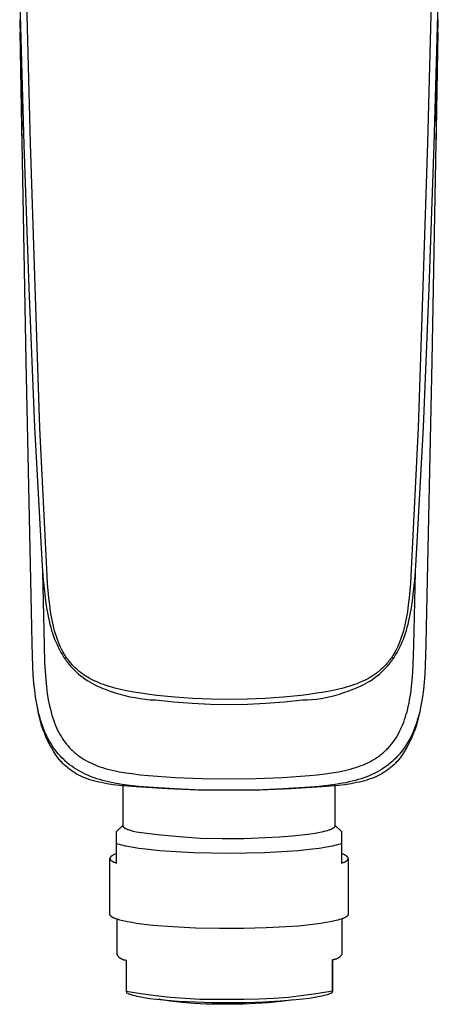
# Model space of a CAD drawing. Units: millimetres. Extents: x -207 to 104, y -210 to 194.
# Drawn here: x 58 to 103, y -210 to -105 of the extents above; entities that cross this region are included whole.
import ezdxf

# ---------------------------------------------------------------- set-up
doc = ezdxf.new("R2010")
doc.units = ezdxf.units.MM
doc.header["$MEASUREMENT"] = 0
doc.layers.add('Default', color=7, linetype='Continuous', true_color=0x000000)

msp = doc.modelspace()

# ---------------------------------------------------------------- linework, layer by layer
at = {"layer": 'Default', "color": 7, "true_color": 0xffffff}
for p, q in [((58.42, -102.82), (58.87, -117.91)), ((59.58, -117.76), (59.17, -102.7)), ((102.3, -102.7), (101.9, -117.76)), ((102.61, -117.91), (103.06, -102.82)), ((58.44, -104.57), (58.66, -116.36)), ((102.83, -115.42), (103.04, -104.57)), ((58.69, -118.05), (58.46, -105.86)), ((103.02, -105.86), (102.78, -118.41)), ((58.69, -117.63), (58.51, -107.69)), ((102.97, -107.69), (102.79, -117.63)), ((59.13, -141.02), (58.69, -117.63)), ((102.79, -117.63), (102.35, -141.02)), ((58.87, -117.91), (59.41, -133.17)), ((60.07, -133.01), (59.58, -117.76)), ((101.9, -117.76), (101.41, -133.01)), ((102.07, -133.17), (102.61, -117.91)), ((59.41, -133.17), (59.99, -148.04)), ((60.57, -148.11), (60.07, -133.01)), ((101.41, -133.01), (100.91, -148.11)), ((101.49, -148.04), (102.07, -133.17)), ((59.71, -169.38), (59.13, -141.02)), ((102.35, -141.02), (101.77, -169.38)), ((59.99, -148.04), (60.83, -162.9)), ((61.3, -163.2), (60.57, -148.11)), ((100.91, -148.11), (100.18, -163.2)), ((100.65, -162.9), (101.49, -148.04)), ((60.83, -162.9), (60.94, -164.39)), ((60.87, -163.5), (61.03, -171.33)), ((61.4, -164.74), (61.3, -163.2)), ((100.18, -163.2), (100.08, -164.74)), ((100.45, -171.33), (100.61, -163.52)), ((100.54, -164.39), (100.65, -162.9)), ((60.94, -164.39), (61.09, -165.88)), ((61.53, -166.26), (61.4, -164.74)), ((100.08, -164.74), (99.95, -166.26)), ((100.39, -165.88), (100.54, -164.39)), ((61.09, -165.88), (61.18, -166.61)), ((100.3, -166.61), (100.39, -165.88)), ((61.18, -166.61), (61.29, -167.33)), ((61.62, -167.01), (61.53, -166.26)), ((61.72, -167.74), (61.62, -167.01)), ((99.86, -167.01), (99.76, -167.74)), ((99.95, -166.26), (99.86, -167.01)), ((100.19, -167.33), (100.3, -166.61)), ((61.29, -167.33), (61.41, -168.04)), ((61.41, -168.04), (61.48, -168.39)), ((61.84, -168.45), (61.72, -167.74)), ((99.76, -167.74), (99.64, -168.45)), ((100, -168.39), (100.07, -168.04)), ((100.07, -168.04), (100.19, -167.33)), ((61.48, -168.39), (61.56, -168.73)), ((61.56, -168.73), (61.64, -169.07)), ((61.64, -169.07), (61.73, -169.4)), ((61.91, -168.79), (61.84, -168.45)), ((61.98, -169.13), (61.91, -168.79)), ((62.06, -169.46), (61.98, -169.13)), ((99.5, -169.13), (99.42, -169.46)), ((99.57, -168.79), (99.5, -169.13)), ((99.64, -168.45), (99.57, -168.79)), ((99.75, -169.4), (99.84, -169.07)), ((99.84, -169.07), (99.92, -168.73)), ((99.92, -168.73), (100, -168.39)), ((59.75, -171.16), (59.71, -169.38)), ((61.73, -169.4), (61.83, -169.73)), ((61.83, -169.73), (61.93, -170.04)), ((61.93, -170.04), (62.03, -170.36)), ((62.15, -169.78), (62.06, -169.46)), ((62.24, -170.1), (62.15, -169.78)), ((62.34, -170.4), (62.24, -170.1)), ((99.24, -170.1), (99.14, -170.4)), ((99.33, -169.78), (99.24, -170.1)), ((99.42, -169.46), (99.33, -169.78)), ((99.44, -170.36), (99.55, -170.04)), ((99.55, -170.04), (99.65, -169.73)), ((99.65, -169.73), (99.75, -169.4)), ((101.77, -169.38), (101.73, -171.16)), ((59.82, -173.62), (59.75, -171.16)), ((62.03, -170.36), (62.15, -170.66)), ((62.15, -170.66), (62.27, -170.96)), ((62.27, -170.96), (62.4, -171.25)), ((62.44, -170.7), (62.34, -170.4)), ((62.55, -170.98), (62.44, -170.7)), ((62.67, -171.26), (62.55, -170.98)), ((98.93, -170.98), (98.81, -171.27)), ((99.04, -170.7), (98.93, -170.98)), ((99.14, -170.4), (99.04, -170.7)), ((99.08, -171.25), (99.21, -170.96)), ((99.21, -170.96), (99.33, -170.66)), ((99.33, -170.66), (99.44, -170.36)), ((101.73, -171.16), (101.66, -173.52)), ((61.03, -171.33), (61.08, -173.17)), ((62.4, -171.25), (62.53, -171.54)), ((62.53, -171.54), (62.67, -171.82)), ((62.79, -171.54), (62.67, -171.26)), ((62.67, -171.82), (62.82, -172.09)), ((62.92, -171.8), (62.79, -171.54)), ((62.82, -172.09), (62.97, -172.35)), ((63.06, -172.06), (62.92, -171.8)), ((63.13, -172.18), (63.06, -172.06)), ((63.2, -172.3), (63.13, -172.18)), ((98.35, -172.18), (98.28, -172.31)), ((98.42, -172.06), (98.35, -172.18)), ((98.56, -171.8), (98.42, -172.06)), ((98.51, -172.35), (98.66, -172.09)), ((98.69, -171.54), (98.56, -171.8)), ((98.66, -172.09), (98.81, -171.82)), ((98.81, -171.27), (98.69, -171.54)), ((98.81, -171.82), (98.95, -171.54)), ((98.95, -171.54), (99.08, -171.25)), ((100.39, -173.37), (100.45, -171.33)), ((61.08, -173.17), (61.13, -174.1)), ((62.97, -172.35), (63.13, -172.61)), ((63.13, -172.61), (63.3, -172.85)), ((63.28, -172.42), (63.2, -172.3)), ((63.35, -172.54), (63.28, -172.42)), ((63.3, -172.85), (63.39, -172.97)), ((63.43, -172.66), (63.35, -172.54)), ((63.39, -172.97), (63.47, -173.09)), ((63.51, -172.77), (63.43, -172.66)), ((63.47, -173.09), (63.56, -173.21)), ((63.59, -172.89), (63.51, -172.77)), ((63.56, -173.21), (63.66, -173.33)), ((63.68, -173), (63.59, -172.89)), ((63.66, -173.33), (63.85, -173.55)), ((63.76, -173.1), (63.68, -173)), ((63.85, -173.21), (63.76, -173.1)), ((63.94, -173.31), (63.85, -173.21)), ((64.03, -173.42), (63.94, -173.31)), ((97.54, -173.31), (97.45, -173.42)), ((97.63, -173.21), (97.54, -173.31)), ((97.72, -173.11), (97.63, -173.21)), ((97.63, -173.55), (97.82, -173.33)), ((97.8, -173), (97.72, -173.11)), ((97.89, -172.89), (97.8, -173)), ((97.82, -173.33), (97.91, -173.21)), ((97.97, -172.78), (97.89, -172.89)), ((97.91, -173.21), (98.01, -173.09)), ((98.05, -172.66), (97.97, -172.78)), ((98.01, -173.09), (98.09, -172.97)), ((98.13, -172.54), (98.05, -172.66)), ((98.09, -172.97), (98.18, -172.85)), ((98.2, -172.43), (98.13, -172.54)), ((98.18, -172.85), (98.35, -172.61)), ((98.28, -172.31), (98.2, -172.43)), ((98.35, -172.61), (98.51, -172.35)), ((59.87, -174.48), (59.82, -173.62)), ((61.13, -174.1), (61.2, -175.02)), ((63.85, -173.55), (64.06, -173.77)), ((64.18, -173.58), (64.03, -173.42)), ((64.06, -173.77), (64.27, -173.98)), ((64.34, -173.73), (64.18, -173.58)), ((64.27, -173.98), (64.49, -174.19)), ((64.5, -173.88), (64.34, -173.73)), ((64.49, -174.19), (64.71, -174.39)), ((64.67, -174.03), (64.5, -173.88)), ((64.77, -174.11), (64.67, -174.03)), ((64.71, -174.39), (64.94, -174.58)), ((64.86, -174.19), (64.77, -174.11)), ((65.06, -174.34), (64.86, -174.19)), ((65.26, -174.48), (65.06, -174.34)), ((96.42, -174.34), (96.22, -174.48)), ((96.62, -174.19), (96.42, -174.34)), ((96.54, -174.58), (96.77, -174.39)), ((96.71, -174.11), (96.62, -174.19)), ((96.81, -174.03), (96.71, -174.11)), ((96.77, -174.39), (96.99, -174.19)), ((96.98, -173.88), (96.81, -174.03)), ((97.14, -173.73), (96.98, -173.88)), ((96.99, -174.19), (97.21, -173.98)), ((97.3, -173.58), (97.14, -173.73)), ((97.21, -173.98), (97.42, -173.77)), ((97.45, -173.42), (97.3, -173.58)), ((97.42, -173.77), (97.63, -173.55)), ((100.28, -175.04), (100.35, -174.21)), ((100.35, -174.21), (100.39, -173.37)), ((101.62, -174.39), (101.55, -175.26)), ((101.66, -173.52), (101.62, -174.39)), ((59.94, -175.35), (59.87, -174.48)), ((60.02, -176.1), (59.94, -175.35)), ((61.2, -175.02), (61.27, -175.74)), ((64.94, -174.58), (65.18, -174.76)), ((65.18, -174.76), (65.42, -174.93)), ((65.47, -174.61), (65.26, -174.48)), ((65.42, -174.93), (65.67, -175.1)), ((65.67, -174.74), (65.47, -174.61)), ((65.88, -174.86), (65.67, -174.74)), ((65.67, -175.1), (65.93, -175.26)), ((66.09, -174.97), (65.88, -174.86)), ((65.93, -175.26), (66.19, -175.41)), ((66.3, -175.08), (66.09, -174.97)), ((66.19, -175.41), (66.45, -175.55)), ((66.56, -175.2), (66.3, -175.08)), ((66.82, -175.31), (66.56, -175.2)), ((67.09, -175.42), (66.82, -175.31)), ((67.35, -175.52), (67.09, -175.42)), ((94.39, -175.42), (94.13, -175.52)), ((94.66, -175.31), (94.39, -175.42)), ((94.92, -175.2), (94.66, -175.31)), ((95.18, -175.08), (94.92, -175.2)), ((95.03, -175.55), (95.29, -175.41)), ((95.39, -174.97), (95.18, -175.08)), ((95.29, -175.41), (95.55, -175.26)), ((95.6, -174.86), (95.39, -174.97)), ((95.55, -175.26), (95.81, -175.1)), ((95.81, -174.74), (95.6, -174.86)), ((96.01, -174.61), (95.81, -174.74)), ((95.81, -175.1), (96.06, -174.93)), ((96.22, -174.48), (96.01, -174.61)), ((96.06, -174.93), (96.3, -174.76)), ((96.3, -174.76), (96.54, -174.58)), ((100.21, -175.75), (100.28, -175.04)), ((101.55, -175.26), (101.47, -176.04)), ((60.12, -176.84), (60.02, -176.1)), ((61.27, -175.74), (61.36, -176.46)), ((61.36, -176.46), (61.47, -177.13)), ((66.45, -175.55), (66.72, -175.68)), ((66.72, -175.68), (67, -175.8)), ((67, -175.8), (67.27, -175.92)), ((67.27, -175.92), (67.55, -176.02)), ((67.65, -175.62), (67.35, -175.52)), ((67.55, -176.02), (68.07, -176.21)), ((67.95, -175.72), (67.65, -175.62)), ((68.25, -175.81), (67.95, -175.72)), ((68.07, -176.21), (68.59, -176.39)), ((68.56, -175.89), (68.25, -175.81)), ((69.18, -176.05), (68.56, -175.89)), ((68.59, -176.39), (69.11, -176.54)), ((69.81, -176.18), (69.18, -176.05)), ((70.6, -176.33), (69.81, -176.18)), ((71.39, -176.45), (70.6, -176.33)), ((72.22, -176.57), (71.39, -176.45)), ((90.09, -176.45), (89.26, -176.57)), ((90.88, -176.33), (90.09, -176.45)), ((91.67, -176.18), (90.88, -176.33)), ((92.3, -176.05), (91.67, -176.18)), ((92.92, -175.89), (92.3, -176.05)), ((92.52, -176.54), (92.99, -176.38)), ((93.23, -175.81), (92.92, -175.89)), ((92.99, -176.38), (93.46, -176.21)), ((93.53, -175.72), (93.23, -175.81)), ((93.46, -176.21), (93.93, -176.02)), ((93.83, -175.62), (93.53, -175.72)), ((94.13, -175.52), (93.83, -175.62)), ((93.93, -176.02), (94.21, -175.92)), ((94.21, -175.92), (94.48, -175.8)), ((94.48, -175.8), (94.76, -175.68)), ((94.76, -175.68), (95.03, -175.55)), ((100, -177.15), (100.12, -176.46)), ((100.12, -176.46), (100.21, -175.75)), ((101.47, -176.04), (101.37, -176.81)), ((60.18, -177.21), (60.12, -176.84)), ((60.24, -177.58), (60.18, -177.21)), ((61.47, -177.13), (61.54, -177.47)), ((61.54, -177.47), (61.61, -177.8)), ((69.11, -176.54), (69.65, -176.69)), ((69.65, -176.69), (70.18, -176.81)), ((70.18, -176.81), (70.72, -176.91)), ((70.72, -176.91), (71.26, -177)), ((71.26, -177), (71.8, -177.07)), ((71.8, -177.07), (72.35, -177.13)), ((73.04, -176.67), (72.22, -176.57)), ((72.35, -177.13), (72.9, -177.16)), ((72.9, -177.16), (74.85, -177.37)), ((74.96, -176.85), (73.04, -176.67)), ((74.85, -177.37), (76.81, -177.51)), ((76.88, -176.99), (74.96, -176.85)), ((76.81, -177.51), (78.78, -177.6)), ((78.81, -177.07), (76.88, -176.99)), ((80.74, -177.1), (78.81, -177.07)), ((82.67, -177.07), (80.74, -177.1)), ((84.6, -176.99), (82.67, -177.07)), ((82.7, -177.6), (84.67, -177.51)), ((86.52, -176.85), (84.6, -176.99)), ((84.67, -177.51), (86.63, -177.37)), ((88.44, -176.67), (86.52, -176.85)), ((86.63, -177.37), (88.58, -177.16)), ((89.26, -176.57), (88.44, -176.67)), ((88.58, -177.16), (89.08, -177.15)), ((89.08, -177.15), (89.58, -177.11)), ((89.58, -177.11), (90.08, -177.06)), ((90.08, -177.06), (90.57, -176.99)), ((90.57, -176.99), (91.06, -176.9)), ((91.06, -176.9), (91.55, -176.79)), ((91.55, -176.79), (92.04, -176.67)), ((92.04, -176.67), (92.52, -176.54)), ((99.86, -177.84), (99.94, -177.5)), ((99.94, -177.5), (100, -177.15)), ((101.31, -177.2), (101.24, -177.58)), ((101.37, -176.81), (101.31, -177.2)), ((60.31, -177.94), (60.24, -177.58)), ((60.34, -178.19), (60.27, -177.76)), ((60.39, -178.3), (60.31, -177.94)), ((60.43, -178.61), (60.34, -178.19)), ((60.47, -178.63), (60.39, -178.3)), ((61.61, -177.8), (61.69, -178.13)), ((61.69, -178.13), (61.77, -178.45)), ((61.77, -178.45), (61.86, -178.77)), ((78.78, -177.6), (80.74, -177.63)), ((80.74, -177.63), (82.7, -177.6)), ((99.64, -178.69), (99.72, -178.41)), ((99.72, -178.41), (99.8, -178.12)), ((99.8, -178.12), (99.86, -177.84)), ((101.06, -178.58), (100.96, -179.01)), ((101.08, -178.34), (101, -178.66)), ((101.14, -178.16), (101.06, -178.58)), ((101.16, -177.96), (101.08, -178.34)), ((101.21, -177.73), (101.14, -178.16)), ((101.24, -177.58), (101.16, -177.96)), ((60.52, -179.03), (60.43, -178.61)), ((60.56, -178.95), (60.47, -178.63)), ((60.63, -179.45), (60.52, -179.03)), ((60.65, -179.28), (60.56, -178.95)), ((60.76, -179.87), (60.63, -179.45)), ((60.75, -179.59), (60.65, -179.28)), ((60.85, -179.89), (60.75, -179.59)), ((61.86, -178.77), (61.96, -179.09)), ((61.96, -179.09), (62.05, -179.35)), ((62.05, -179.35), (62.14, -179.61)), ((62.14, -179.61), (62.25, -179.87)), ((99.26, -179.79), (99.37, -179.52)), ((99.37, -179.52), (99.47, -179.25)), ((99.47, -179.25), (99.56, -178.97)), ((99.56, -178.97), (99.64, -178.69)), ((100.72, -179.63), (100.62, -179.91)), ((100.82, -179.31), (100.72, -179.63)), ((100.85, -179.43), (100.73, -179.85)), ((100.91, -178.99), (100.82, -179.31)), ((100.96, -179.01), (100.85, -179.43)), ((101, -178.66), (100.91, -178.99)), ((60.9, -180.28), (60.76, -179.87)), ((60.96, -180.19), (60.85, -179.89)), ((61.05, -180.68), (60.9, -180.28)), ((61.08, -180.49), (60.96, -180.19)), ((61.22, -181.08), (61.05, -180.68)), ((61.21, -180.78), (61.08, -180.49)), ((62.25, -179.87), (62.36, -180.12)), ((62.36, -180.12), (62.47, -180.37)), ((62.47, -180.37), (62.6, -180.62)), ((62.6, -180.62), (62.73, -180.87)), ((98.76, -180.84), (98.9, -180.58)), ((98.9, -180.58), (99.03, -180.32)), ((99.03, -180.32), (99.15, -180.06)), ((99.15, -180.06), (99.26, -179.79)), ((100.43, -180.67), (100.27, -181.07)), ((100.41, -180.46), (100.29, -180.73)), ((100.52, -180.18), (100.41, -180.46)), ((100.59, -180.26), (100.43, -180.67)), ((100.62, -179.91), (100.52, -180.18)), ((100.73, -179.85), (100.59, -180.26)), ((61.33, -181.03), (61.21, -180.78)), ((61.4, -181.47), (61.22, -181.08)), ((61.46, -181.29), (61.33, -181.03)), ((61.59, -181.86), (61.4, -181.47)), ((61.59, -181.54), (61.46, -181.29)), ((61.74, -181.78), (61.59, -181.54)), ((62.73, -180.87), (62.87, -181.1)), ((62.87, -181.1), (63, -181.31)), ((63, -181.31), (63.14, -181.51)), ((63.14, -181.51), (63.28, -181.7)), ((63.28, -181.7), (63.43, -181.89)), ((98.05, -181.89), (98.2, -181.7)), ((98.2, -181.7), (98.35, -181.5)), ((98.35, -181.5), (98.49, -181.29)), ((98.49, -181.29), (98.62, -181.09)), ((98.62, -181.09), (98.69, -180.96)), ((98.69, -180.96), (98.76, -180.84)), ((99.86, -181.58), (99.7, -181.85)), ((100.02, -181.3), (99.86, -181.58)), ((100.09, -181.46), (99.89, -181.85)), ((100.16, -181.02), (100.02, -181.3)), ((100.27, -181.07), (100.09, -181.46)), ((100.29, -180.73), (100.16, -181.02)), ((61.8, -182.24), (61.59, -181.86)), ((61.89, -182.02), (61.74, -181.78)), ((62.02, -182.62), (61.8, -182.24)), ((62.04, -182.26), (61.89, -182.02)), ((62.25, -182.98), (62.02, -182.62)), ((62.21, -182.49), (62.04, -182.26)), ((62.38, -182.72), (62.21, -182.49)), ((62.56, -182.93), (62.38, -182.72)), ((63.43, -181.89), (63.58, -182.07)), ((63.58, -182.07), (63.74, -182.25)), ((63.74, -182.25), (63.82, -182.34)), ((63.82, -182.34), (63.91, -182.43)), ((63.91, -182.43), (64, -182.51)), ((64, -182.51), (64.08, -182.6)), ((64.08, -182.6), (64.18, -182.68)), ((64.18, -182.68), (64.27, -182.77)), ((64.27, -182.77), (64.37, -182.85)), ((97.11, -182.85), (97.2, -182.77)), ((97.2, -182.77), (97.3, -182.69)), ((97.3, -182.69), (97.39, -182.6)), ((97.39, -182.6), (97.48, -182.52)), ((97.48, -182.52), (97.56, -182.43)), ((97.56, -182.43), (97.65, -182.35)), ((97.65, -182.35), (97.73, -182.26)), ((97.73, -182.26), (97.9, -182.08)), ((97.9, -182.08), (98.05, -181.89)), ((99.07, -182.75), (98.89, -182.96)), ((99.24, -182.53), (99.07, -182.75)), ((99.47, -182.61), (99.23, -182.98)), ((99.4, -182.31), (99.24, -182.53)), ((99.56, -182.08), (99.4, -182.31)), ((99.69, -182.24), (99.47, -182.61)), ((99.7, -181.85), (99.56, -182.08)), ((99.89, -181.85), (99.69, -182.24)), ((62.49, -183.34), (62.25, -182.98)), ((62.65, -183.53), (62.49, -183.34)), ((62.74, -183.13), (62.56, -182.93)), ((62.73, -183.63), (62.65, -183.53)), ((62.81, -183.72), (62.73, -183.63)), ((62.92, -183.33), (62.74, -183.13)), ((62.9, -183.81), (62.81, -183.72)), ((62.99, -183.9), (62.9, -183.81)), ((63.12, -183.52), (62.92, -183.33)), ((63.22, -183.62), (63.12, -183.52)), ((63.32, -183.71), (63.22, -183.62)), ((63.43, -183.8), (63.32, -183.71)), ((63.53, -183.89), (63.43, -183.8)), ((64.37, -182.85), (64.47, -182.93)), ((64.47, -182.93), (64.57, -183.01)), ((64.57, -183.01), (64.67, -183.09)), ((64.67, -183.09), (64.77, -183.16)), ((64.77, -183.16), (64.88, -183.24)), ((64.88, -183.24), (65.09, -183.38)), ((65.09, -183.38), (65.31, -183.51)), ((65.31, -183.51), (65.53, -183.64)), ((65.53, -183.64), (65.76, -183.76)), ((65.76, -183.76), (65.99, -183.88)), ((95.53, -183.86), (95.75, -183.75)), ((95.75, -183.75), (95.97, -183.63)), ((95.97, -183.63), (96.19, -183.51)), ((96.19, -183.51), (96.4, -183.38)), ((96.4, -183.38), (96.6, -183.24)), ((96.6, -183.24), (96.71, -183.16)), ((96.71, -183.16), (96.81, -183.09)), ((96.81, -183.09), (96.91, -183.01)), ((96.91, -183.01), (97.01, -182.93)), ((97.01, -182.93), (97.11, -182.85)), ((98.11, -183.75), (97.9, -183.93)), ((98.32, -183.56), (98.11, -183.75)), ((98.52, -183.37), (98.32, -183.56)), ((98.58, -183.81), (98.49, -183.9)), ((98.71, -183.17), (98.52, -183.37)), ((98.67, -183.72), (98.58, -183.81)), ((98.83, -183.53), (98.67, -183.72)), ((98.89, -182.96), (98.71, -183.17)), ((98.99, -183.34), (98.83, -183.53)), ((99.23, -182.98), (98.99, -183.34)), ((63.07, -183.99), (62.99, -183.9)), ((63.16, -184.08), (63.07, -183.99)), ((63.33, -184.23), (63.16, -184.08)), ((63.51, -184.38), (63.33, -184.23)), ((63.6, -184.45), (63.51, -184.38)), ((63.75, -184.07), (63.53, -183.89)), ((63.69, -184.52), (63.6, -184.45)), ((63.78, -184.59), (63.69, -184.52)), ((63.97, -184.24), (63.75, -184.07)), ((63.88, -184.66), (63.78, -184.59)), ((64.06, -184.79), (63.88, -184.66)), ((64.21, -184.4), (63.97, -184.24)), ((64.26, -184.91), (64.06, -184.79)), ((64.44, -184.55), (64.21, -184.4)), ((64.69, -184.7), (64.44, -184.55)), ((64.93, -184.83), (64.69, -184.7)), ((65.21, -184.97), (64.93, -184.83)), ((65.99, -183.88), (66.22, -183.98)), ((66.22, -183.98), (66.46, -184.09)), ((66.46, -184.09), (66.7, -184.18)), ((66.7, -184.18), (66.98, -184.28)), ((66.98, -184.28), (67.25, -184.37)), ((67.25, -184.37), (67.53, -184.46)), ((67.53, -184.46), (67.81, -184.54)), ((67.81, -184.54), (68.13, -184.62)), ((68.13, -184.62), (68.45, -184.69)), ((68.45, -184.69), (68.76, -184.76)), ((68.76, -184.76), (69.08, -184.82)), ((69.08, -184.82), (69.73, -184.93)), ((91.71, -184.94), (92.43, -184.82)), ((92.43, -184.82), (92.74, -184.75)), ((92.74, -184.75), (93.05, -184.69)), ((93.05, -184.69), (93.37, -184.61)), ((93.37, -184.61), (93.68, -184.53)), ((93.68, -184.53), (93.97, -184.45)), ((93.97, -184.45), (94.26, -184.36)), ((94.26, -184.36), (94.55, -184.26)), ((94.55, -184.26), (94.83, -184.16)), ((94.83, -184.16), (95.07, -184.07)), ((95.07, -184.07), (95.3, -183.97)), ((95.3, -183.97), (95.53, -183.86)), ((96.5, -184.86), (96.23, -184.99)), ((96.75, -184.72), (96.5, -184.86)), ((96.99, -184.58), (96.75, -184.72)), ((97.23, -184.43), (96.99, -184.58)), ((97.42, -184.79), (97.22, -184.91)), ((97.46, -184.27), (97.23, -184.43)), ((97.6, -184.66), (97.42, -184.79)), ((97.68, -184.1), (97.46, -184.27)), ((97.7, -184.59), (97.6, -184.66)), ((97.9, -183.93), (97.68, -184.1)), ((97.79, -184.52), (97.7, -184.59)), ((97.88, -184.45), (97.79, -184.52)), ((97.97, -184.38), (97.88, -184.45)), ((98.06, -184.31), (97.97, -184.38)), ((98.15, -184.23), (98.06, -184.31)), ((98.32, -184.08), (98.15, -184.23)), ((98.41, -183.99), (98.32, -184.08)), ((98.49, -183.9), (98.41, -183.99)), ((64.45, -185.03), (64.26, -184.91)), ((64.65, -185.14), (64.45, -185.03)), ((64.87, -185.25), (64.65, -185.14)), ((65.1, -185.35), (64.87, -185.25)), ((65.32, -185.45), (65.1, -185.35)), ((65.48, -185.11), (65.21, -184.97)), ((65.55, -185.54), (65.32, -185.45)), ((65.76, -185.23), (65.48, -185.11)), ((65.8, -185.63), (65.55, -185.54)), ((66.05, -185.35), (65.76, -185.23)), ((66.05, -185.71), (65.8, -185.63)), ((66.35, -185.46), (66.05, -185.35)), ((66.31, -185.78), (66.05, -185.71)), ((66.56, -185.85), (66.31, -185.78)), ((66.66, -185.56), (66.35, -185.46)), ((66.85, -185.92), (66.56, -185.85)), ((66.96, -185.66), (66.66, -185.56)), ((67.14, -185.98), (66.85, -185.92)), ((67.27, -185.75), (66.96, -185.66)), ((67.59, -185.83), (67.27, -185.75)), ((67.9, -185.9), (67.59, -185.83)), ((68.22, -185.97), (67.9, -185.9)), ((69.73, -184.93), (70.38, -185.02)), ((70.38, -185.02), (71.27, -185.13)), ((71.27, -185.13), (72.17, -185.21)), ((72.17, -185.21), (75.02, -185.42)), ((75.02, -185.42), (77.88, -185.54)), ((77.88, -185.54), (80.74, -185.59)), ((80.74, -185.59), (83.6, -185.54)), ((83.6, -185.54), (86.46, -185.42)), ((86.46, -185.42), (89.31, -185.21)), ((89.31, -185.21), (90.15, -185.13)), ((90.15, -185.13), (91, -185.04)), ((91, -185.04), (91.71, -184.94)), ((93.54, -185.91), (93.19, -185.99)), ((93.88, -185.83), (93.54, -185.91)), ((94.22, -185.74), (93.88, -185.83)), ((94.53, -185.65), (94.22, -185.74)), ((94.64, -185.92), (94.35, -185.98)), ((94.83, -185.56), (94.53, -185.65)), ((94.93, -185.85), (94.64, -185.92)), ((95.12, -185.46), (94.83, -185.56)), ((95.18, -185.78), (94.93, -185.85)), ((95.42, -185.35), (95.12, -185.46)), ((95.43, -185.71), (95.18, -185.78)), ((95.69, -185.24), (95.42, -185.35)), ((95.68, -185.62), (95.43, -185.71)), ((95.93, -185.54), (95.68, -185.62)), ((95.97, -185.12), (95.69, -185.24)), ((96.16, -185.45), (95.93, -185.54)), ((96.23, -184.99), (95.97, -185.12)), ((96.38, -185.35), (96.16, -185.45)), ((96.61, -185.25), (96.38, -185.35)), ((96.83, -185.14), (96.61, -185.25)), ((97.03, -185.03), (96.83, -185.14)), ((97.22, -184.91), (97.03, -185.03)), ((67.43, -186.04), (67.14, -185.98)), ((67.72, -186.09), (67.43, -186.04)), ((68.4, -186.2), (67.72, -186.09)), ((68.54, -186.04), (68.22, -185.97)), ((69.08, -186.28), (68.4, -186.2)), ((68.94, -186.11), (68.54, -186.04)), ((69.34, -186.17), (68.94, -186.11)), ((70.83, -186.44), (69.08, -186.28)), ((70.13, -186.28), (69.34, -186.17)), ((69.44, -190.59), (69.44, -186.32)), ((71.1, -186.38), (70.13, -186.28)), ((74.13, -186.65), (70.83, -186.44)), ((72.07, -186.46), (71.1, -186.38)), ((74.96, -186.65), (72.07, -186.46)), ((77.43, -186.77), (74.13, -186.65)), ((77.85, -186.77), (74.96, -186.65)), ((80.74, -186.81), (77.43, -186.77)), ((80.74, -186.8), (77.85, -186.77)), ((84.05, -186.77), (80.74, -186.81)), ((83.63, -186.77), (80.74, -186.8)), ((86.52, -186.65), (83.63, -186.77)), ((87.35, -186.65), (84.05, -186.77)), ((89.41, -186.46), (86.52, -186.65)), ((90.65, -186.44), (87.35, -186.65)), ((90.35, -186.38), (89.41, -186.46)), ((91.28, -186.28), (90.35, -186.38)), ((92.41, -186.28), (90.65, -186.44)), ((92.06, -186.18), (91.28, -186.28)), ((92.04, -186.32), (92.04, -190.59)), ((92.45, -186.12), (92.06, -186.18)), ((93.09, -186.2), (92.41, -186.28)), ((92.84, -186.05), (92.45, -186.12)), ((93.19, -185.99), (92.84, -186.05)), ((93.77, -186.09), (93.09, -186.2)), ((94.06, -186.04), (93.77, -186.09)), ((94.35, -185.98), (94.06, -186.04)), ((68.74, -191.2), (69.44, -190.51)), ((68.74, -194.57), (68.74, -191.2)), ((69.44, -190.6), (69.44, -190.59)), ((69.44, -190.61), (69.44, -190.6)), ((69.45, -190.62), (69.44, -190.61)), ((69.44, -190.61), (69.44, -190.61)), ((69.45, -190.63), (69.45, -190.62)), ((69.45, -190.62), (69.45, -190.62)), ((69.45, -190.64), (69.45, -190.63)), ((69.45, -190.63), (69.45, -190.63)), ((69.45, -190.65), (69.45, -190.64)), ((69.45, -190.64), (69.45, -190.64)), ((69.46, -190.66), (69.45, -190.65)), ((69.46, -190.67), (69.46, -190.66)), ((69.46, -190.66), (69.46, -190.66)), ((69.46, -190.68), (69.46, -190.67)), ((69.46, -190.67), (69.46, -190.67)), ((69.47, -190.68), (69.46, -190.68)), ((69.47, -190.69), (69.47, -190.68)), ((69.48, -190.7), (69.47, -190.69)), ((69.47, -190.69), (69.47, -190.69)), ((69.48, -190.71), (69.48, -190.7)), ((69.48, -190.7), (69.48, -190.7)), ((69.49, -190.72), (69.48, -190.71)), ((69.5, -190.73), (69.49, -190.72)), ((69.49, -190.72), (69.49, -190.72)), ((69.5, -190.74), (69.5, -190.73)), ((69.5, -190.73), (69.5, -190.73)), ((69.51, -190.74), (69.5, -190.74)), ((69.51, -190.75), (69.51, -190.74)), ((69.53, -190.76), (69.51, -190.75)), ((69.54, -190.77), (69.53, -190.76)), ((69.55, -190.78), (69.54, -190.77)), ((69.56, -190.79), (69.55, -190.78)), ((69.57, -190.8), (69.56, -190.79)), ((69.59, -190.81), (69.57, -190.8)), ((69.6, -190.82), (69.59, -190.81)), ((69.62, -190.83), (69.6, -190.82)), ((69.63, -190.84), (69.62, -190.83)), ((69.65, -190.86), (69.63, -190.84)), ((69.67, -190.87), (69.65, -190.86)), ((69.69, -190.88), (69.67, -190.87)), ((69.72, -190.9), (69.69, -190.88)), ((69.76, -190.92), (69.72, -190.9)), ((69.81, -190.94), (69.76, -190.92)), ((69.85, -190.96), (69.81, -190.94)), ((69.9, -190.98), (69.85, -190.96)), ((69.95, -191), (69.9, -190.98)), ((70.01, -191.02), (69.95, -191)), ((70.12, -191.06), (70.01, -191.02)), ((70.24, -191.1), (70.12, -191.06)), ((70.38, -191.14), (70.24, -191.1)), ((70.52, -191.18), (70.38, -191.14)), ((70.83, -191.25), (70.52, -191.18)), ((91.05, -191.16), (90.86, -191.21)), ((91.22, -191.11), (91.05, -191.16)), ((91.38, -191.06), (91.22, -191.11)), ((91.45, -191.03), (91.38, -191.06)), ((91.52, -191.01), (91.45, -191.03)), ((91.59, -190.98), (91.52, -191.01)), ((91.65, -190.96), (91.59, -190.98)), ((91.7, -190.93), (91.65, -190.96)), ((91.75, -190.9), (91.7, -190.93)), ((91.78, -190.89), (91.75, -190.9)), ((91.8, -190.88), (91.78, -190.89)), ((91.82, -190.87), (91.8, -190.88)), ((91.84, -190.85), (91.82, -190.87)), ((91.86, -190.84), (91.84, -190.85)), ((91.88, -190.83), (91.86, -190.84)), ((91.9, -190.81), (91.88, -190.83)), ((91.92, -190.8), (91.9, -190.81)), ((91.93, -190.79), (91.92, -190.8)), ((91.94, -190.78), (91.93, -190.79)), ((91.95, -190.77), (91.94, -190.78)), ((91.96, -190.76), (91.95, -190.77)), ((91.95, -190.77), (91.95, -190.77)), ((91.97, -190.76), (91.96, -190.76)), ((91.98, -190.74), (91.97, -190.75)), ((91.97, -190.75), (91.97, -190.76)), ((91.99, -190.73), (91.98, -190.74)), ((91.98, -190.74), (91.98, -190.74)), ((92, -190.72), (91.99, -190.72)), ((91.99, -190.72), (91.99, -190.73)), ((92.01, -190.7), (92, -190.71)), ((92, -190.71), (92, -190.72)), ((92.02, -190.69), (92.01, -190.7)), ((92.01, -190.7), (92.01, -190.7)), ((92.03, -190.67), (92.02, -190.68)), ((92.02, -190.68), (92.02, -190.68)), ((92.02, -190.68), (92.02, -190.69)), ((92.04, -190.65), (92.03, -190.65)), ((92.03, -190.65), (92.03, -190.66)), ((92.03, -190.66), (92.03, -190.67)), ((92.03, -190.67), (92.03, -190.67)), ((92.04, -190.51), (92.74, -191.2)), ((92.04, -190.59), (92.04, -190.6)), ((92.04, -190.6), (92.04, -190.61)), ((92.04, -190.61), (92.04, -190.61)), ((92.04, -190.61), (92.04, -190.62)), ((92.04, -190.62), (92.04, -190.63)), ((92.04, -190.63), (92.04, -190.63)), ((92.04, -190.63), (92.04, -190.64)), ((92.04, -190.64), (92.04, -190.65)), ((92.74, -191.2), (92.74, -192.49)), ((73.11, -191.56), (70.83, -191.25)), ((75.41, -191.78), (73.11, -191.56)), ((77.71, -191.93), (75.41, -191.78)), ((80.02, -191.99), (77.71, -191.93)), ((82.32, -191.98), (80.02, -191.99)), ((84.63, -191.88), (82.32, -191.98)), ((86.09, -191.8), (84.63, -191.88)), ((87.5, -191.69), (86.09, -191.8)), ((88.81, -191.56), (87.5, -191.69)), ((89.4, -191.48), (88.81, -191.56)), ((89.94, -191.39), (89.4, -191.48)), ((90.43, -191.3), (89.94, -191.39)), ((90.65, -191.25), (90.43, -191.3)), ((90.86, -191.21), (90.65, -191.25)), ((68.9, -192.54), (68.74, -192.49)), ((69.08, -192.59), (68.9, -192.54)), ((69.28, -192.65), (69.08, -192.59)), ((69.49, -192.7), (69.28, -192.65)), ((69.72, -192.75), (69.49, -192.7)), ((69.97, -192.8), (69.72, -192.75)), ((70.52, -192.9), (69.97, -192.8)), ((71.14, -192.99), (70.52, -192.9)), ((71.83, -193.08), (71.14, -192.99)), ((73.38, -193.24), (71.83, -193.08)), ((75.12, -193.37), (73.38, -193.24)), ((88.11, -193.24), (86.37, -193.37)), ((89.66, -193.08), (88.11, -193.24)), ((90.35, -192.99), (89.66, -193.08)), ((90.97, -192.9), (90.35, -192.99)), ((91.52, -192.8), (90.97, -192.9)), ((91.77, -192.75), (91.52, -192.8)), ((92, -192.7), (91.77, -192.75)), ((92.21, -192.65), (92, -192.7)), ((92.41, -192.59), (92.21, -192.65)), ((92.58, -192.54), (92.41, -192.59)), ((92.74, -192.49), (92.58, -192.54)), ((92.74, -192.49), (92.74, -194.57)), ((68.05, -194.05), (68.04, -194.05)), ((68.04, -194.05), (68.04, -194.06)), ((68.04, -194.06), (68.04, -194.06)), ((68.04, -194.06), (68.04, -194.07)), ((68.04, -194.07), (68.04, -194.07)), ((68.04, -194.07), (68.04, -194.07)), ((68.04, -194.07), (68.04, -194.08)), ((68.04, -194.08), (68.04, -194.08)), ((68.04, -194.08), (68.04, -194.09)), ((68.04, -194.09), (68.05, -194.09)), ((68.04, -200.02), (68.04, -194.09)), ((68.06, -194), (68.05, -194.01)), ((68.05, -194.01), (68.05, -194.01)), ((68.05, -194.01), (68.05, -194.02)), ((68.05, -194.02), (68.05, -194.02)), ((68.05, -194.02), (68.05, -194.02)), ((68.05, -194.02), (68.05, -194.03)), ((68.05, -194.03), (68.05, -194.03)), ((68.05, -194.03), (68.05, -194.04)), ((68.05, -194.04), (68.05, -194.04)), ((68.05, -194.04), (68.05, -194.04)), ((68.05, -194.04), (68.05, -194.05)), ((68.05, -194.09), (68.05, -194.09)), ((68.05, -194.09), (68.05, -194.1)), ((68.05, -194.1), (68.05, -194.1)), ((68.05, -194.1), (68.05, -194.11)), ((68.05, -194.11), (68.05, -194.11)), ((68.05, -194.11), (68.05, -194.11)), ((68.05, -194.11), (68.05, -194.12)), ((68.05, -194.12), (68.05, -194.12)), ((68.05, -194.12), (68.05, -194.13)), ((68.05, -194.13), (68.05, -194.13)), ((68.05, -194.13), (68.06, -194.13)), ((68.07, -193.98), (68.06, -193.98)), ((68.06, -193.98), (68.06, -193.99)), ((68.06, -193.99), (68.06, -193.99)), ((68.06, -193.99), (68.06, -194)), ((68.06, -194), (68.06, -194)), ((68.06, -194), (68.06, -194)), ((68.06, -194.13), (68.06, -194.14)), ((68.06, -194.14), (68.06, -194.14)), ((68.06, -194.14), (68.06, -194.15)), ((68.06, -194.15), (68.06, -194.15)), ((68.06, -194.15), (68.06, -194.15)), ((68.06, -194.15), (68.07, -194.16)), ((68.08, -193.96), (68.07, -193.96)), ((68.07, -193.96), (68.07, -193.97)), ((68.07, -193.97), (68.07, -193.98)), ((68.07, -194.16), (68.07, -194.17)), ((68.07, -194.17), (68.07, -194.17)), ((68.07, -194.17), (68.08, -194.18)), ((68.09, -193.94), (68.08, -193.95)), ((68.08, -193.95), (68.08, -193.96)), ((68.08, -194.18), (68.08, -194.19)), ((68.08, -194.19), (68.09, -194.2)), ((68.1, -193.92), (68.09, -193.93)), ((68.09, -193.93), (68.09, -193.94)), ((68.09, -194.2), (68.09, -194.21)), ((68.09, -194.21), (68.1, -194.21)), ((68.11, -193.92), (68.1, -193.92)), ((68.1, -194.21), (68.11, -194.22)), ((68.12, -193.9), (68.11, -193.91)), ((68.11, -193.91), (68.11, -193.92)), ((68.11, -194.22), (68.11, -194.23)), ((68.11, -194.23), (68.12, -194.24)), ((68.13, -193.89), (68.12, -193.9)), ((68.12, -194.24), (68.13, -194.25)), ((68.14, -193.88), (68.13, -193.89)), ((68.13, -194.25), (68.14, -194.25)), ((68.15, -193.87), (68.14, -193.88)), ((68.14, -193.88), (68.14, -193.88)), ((68.14, -194.25), (68.14, -194.26)), ((68.14, -194.26), (68.15, -194.27)), ((68.16, -193.86), (68.15, -193.87)), ((68.15, -194.27), (68.16, -194.28)), ((68.17, -193.85), (68.16, -193.86)), ((68.16, -194.28), (68.17, -194.29)), ((68.18, -193.84), (68.17, -193.85)), ((68.17, -194.29), (68.18, -194.29)), ((68.2, -193.83), (68.18, -193.84)), ((68.18, -194.29), (68.2, -194.31)), ((68.22, -193.81), (68.2, -193.83)), ((68.2, -194.31), (68.22, -194.33)), ((68.25, -193.8), (68.22, -193.81)), ((68.22, -194.33), (68.25, -194.34)), ((68.27, -193.78), (68.25, -193.8)), ((68.25, -194.34), (68.27, -194.36)), ((68.3, -193.76), (68.27, -193.78)), ((68.32, -193.75), (68.3, -193.76)), ((68.35, -193.73), (68.32, -193.75)), ((68.38, -193.72), (68.35, -193.73)), ((68.41, -193.7), (68.38, -193.72)), ((68.44, -193.69), (68.41, -193.7)), ((68.51, -193.66), (68.44, -193.69)), ((68.58, -193.62), (68.51, -193.66)), ((68.66, -193.59), (68.58, -193.62)), ((68.74, -193.56), (68.66, -193.59)), ((76.97, -193.46), (75.12, -193.37)), ((78.87, -193.51), (76.97, -193.46)), ((80.74, -193.53), (78.87, -193.51)), ((82.62, -193.51), (80.74, -193.53)), ((84.52, -193.46), (82.62, -193.51)), ((86.37, -193.37), (84.52, -193.46)), ((92.83, -193.59), (92.74, -193.56)), ((92.9, -193.62), (92.83, -193.59)), ((92.98, -193.66), (92.9, -193.62)), ((93.05, -193.69), (92.98, -193.66)), ((93.08, -193.7), (93.05, -193.69)), ((93.11, -193.72), (93.08, -193.7)), ((93.14, -193.73), (93.11, -193.72)), ((93.17, -193.75), (93.14, -193.73)), ((93.19, -193.76), (93.17, -193.75)), ((93.22, -193.78), (93.19, -193.76)), ((93.24, -193.8), (93.22, -193.78)), ((93.22, -194.36), (93.24, -194.34)), ((93.27, -193.81), (93.24, -193.8)), ((93.24, -194.34), (93.27, -194.33)), ((93.29, -193.83), (93.27, -193.81)), ((93.27, -194.33), (93.29, -194.31)), ((93.31, -193.84), (93.29, -193.83)), ((93.29, -194.31), (93.31, -194.29)), ((93.32, -193.85), (93.31, -193.84)), ((93.31, -194.29), (93.32, -194.29)), ((93.33, -193.86), (93.32, -193.85)), ((93.32, -194.29), (93.33, -194.28)), ((93.33, -193.87), (93.33, -193.86)), ((93.34, -193.88), (93.33, -193.87)), ((93.33, -194.27), (93.34, -194.26)), ((93.33, -194.28), (93.33, -194.27)), ((93.35, -193.88), (93.34, -193.88)), ((93.34, -194.26), (93.35, -194.25)), ((93.36, -193.89), (93.35, -193.88)), ((93.35, -194.25), (93.36, -194.25)), ((93.37, -193.9), (93.36, -193.89)), ((93.36, -194.25), (93.37, -194.24)), ((93.37, -193.91), (93.37, -193.9)), ((93.38, -193.92), (93.37, -193.91)), ((93.37, -194.23), (93.38, -194.22)), ((93.37, -194.24), (93.37, -194.23)), ((93.39, -193.92), (93.38, -193.92)), ((93.38, -194.22), (93.39, -194.21)), ((93.39, -193.93), (93.39, -193.92)), ((93.4, -193.94), (93.39, -193.93)), ((93.39, -194.21), (93.4, -194.2)), ((93.39, -194.21), (93.39, -194.21)), ((93.4, -193.95), (93.4, -193.94)), ((93.41, -193.96), (93.4, -193.95)), ((93.4, -194.19), (93.41, -194.18)), ((93.4, -194.2), (93.4, -194.19)), ((93.42, -193.97), (93.41, -193.96)), ((93.41, -193.96), (93.41, -193.96)), ((93.41, -194.18), (93.41, -194.17)), ((93.41, -194.17), (93.42, -194.17)), ((93.42, -193.98), (93.42, -193.97)), ((93.43, -193.99), (93.42, -193.98)), ((93.42, -193.98), (93.42, -193.98)), ((93.42, -194.16), (93.42, -194.15)), ((93.42, -194.15), (93.43, -194.15)), ((93.42, -194.17), (93.42, -194.16)), ((93.43, -194), (93.43, -193.99)), ((93.43, -193.99), (93.43, -193.99)), ((93.43, -194.01), (93.43, -194)), ((93.43, -194), (93.43, -194)), ((93.43, -194), (93.43, -194)), ((93.44, -194.01), (93.43, -194.01)), ((93.43, -194.14), (93.43, -194.13)), ((93.43, -194.13), (93.43, -194.13)), ((93.43, -194.13), (93.44, -194.13)), ((93.43, -194.15), (93.43, -194.14)), ((93.43, -194.14), (93.43, -194.14)), ((93.43, -194.15), (93.43, -194.15)), ((93.44, -194.02), (93.44, -194.01)), ((93.44, -194.03), (93.44, -194.02)), ((93.44, -194.02), (93.44, -194.02)), ((93.44, -194.02), (93.44, -194.02)), ((93.44, -194.04), (93.44, -194.03)), ((93.44, -194.03), (93.44, -194.03)), ((93.44, -194.05), (93.44, -194.04)), ((93.44, -194.04), (93.44, -194.04)), ((93.44, -194.04), (93.44, -194.04)), ((93.44, -194.06), (93.44, -194.05)), ((93.44, -194.05), (93.44, -194.05)), ((93.44, -194.07), (93.44, -194.06)), ((93.44, -194.06), (93.44, -194.06)), ((93.44, -194.08), (93.44, -194.07)), ((93.44, -194.07), (93.44, -194.07)), ((93.44, -194.07), (93.44, -194.07)), ((93.44, -194.09), (93.44, -194.08)), ((93.44, -194.08), (93.44, -194.08)), ((93.44, -194.09), (93.44, -200.02)), ((93.44, -194.1), (93.44, -194.09)), ((93.44, -194.09), (93.44, -194.09)), ((93.44, -194.09), (93.44, -194.09)), ((93.44, -194.11), (93.44, -194.1)), ((93.44, -194.1), (93.44, -194.1)), ((93.44, -194.12), (93.44, -194.11)), ((93.44, -194.11), (93.44, -194.11)), ((93.44, -194.11), (93.44, -194.11)), ((93.44, -194.13), (93.44, -194.12)), ((93.44, -194.12), (93.44, -194.12)), ((68.27, -194.36), (68.3, -194.37)), ((68.3, -194.37), (68.32, -194.39)), ((68.32, -194.39), (68.35, -194.41)), ((68.35, -194.41), (68.38, -194.42)), ((68.38, -194.42), (68.41, -194.44)), ((68.41, -194.44), (68.44, -194.45)), ((68.44, -194.45), (68.51, -194.48)), ((68.51, -194.48), (68.58, -194.51)), ((68.58, -194.51), (68.66, -194.54)), ((68.66, -194.54), (68.74, -194.57)), ((92.74, -194.57), (92.83, -194.54)), ((92.83, -194.54), (92.9, -194.51)), ((92.9, -194.51), (92.98, -194.48)), ((92.98, -194.48), (93.05, -194.45)), ((93.05, -194.45), (93.08, -194.44)), ((93.08, -194.44), (93.11, -194.42)), ((93.11, -194.42), (93.14, -194.41)), ((93.14, -194.41), (93.17, -194.39)), ((93.17, -194.39), (93.19, -194.37)), ((93.19, -194.37), (93.22, -194.36)), ((68.04, -200.03), (68.04, -200.02)), ((68.04, -200.04), (68.04, -200.03)), ((68.05, -200.04), (68.04, -200.04)), ((68.05, -200.05), (68.05, -200.04)), ((68.05, -200.06), (68.05, -200.05)), ((68.05, -200.07), (68.05, -200.06)), ((68.05, -200.06), (68.05, -200.06)), ((68.05, -200.08), (68.05, -200.07)), ((68.05, -200.07), (68.05, -200.07)), ((68.05, -200.09), (68.05, -200.08)), ((68.06, -200.09), (68.05, -200.09)), ((68.06, -200.1), (68.06, -200.09)), ((68.06, -200.11), (68.06, -200.1)), ((68.06, -200.1), (68.06, -200.1)), ((68.07, -200.12), (68.06, -200.11)), ((68.07, -200.13), (68.07, -200.12)), ((68.07, -200.12), (68.07, -200.12)), ((68.08, -200.14), (68.07, -200.13)), ((68.08, -200.15), (68.08, -200.14)), ((68.08, -200.14), (68.08, -200.14)), ((68.09, -200.15), (68.08, -200.15)), ((68.09, -200.16), (68.09, -200.15)), ((68.1, -200.17), (68.09, -200.16)), ((68.11, -200.18), (68.1, -200.17)), ((68.1, -200.17), (68.1, -200.17)), ((68.12, -200.19), (68.11, -200.18)), ((68.11, -200.18), (68.11, -200.18)), ((68.12, -200.2), (68.12, -200.19)), ((68.14, -200.21), (68.12, -200.2)), ((68.15, -200.22), (68.14, -200.21)), ((68.16, -200.23), (68.15, -200.22)), ((68.17, -200.25), (68.16, -200.23)), ((68.19, -200.26), (68.17, -200.25)), ((68.21, -200.27), (68.19, -200.26)), ((68.22, -200.28), (68.21, -200.27)), ((68.24, -200.29), (68.22, -200.28)), ((68.26, -200.31), (68.24, -200.29)), ((68.28, -200.32), (68.26, -200.31)), ((68.29, -200.33), (68.28, -200.32)), ((68.32, -200.34), (68.29, -200.33)), ((68.36, -200.37), (68.32, -200.34)), ((68.4, -200.39), (68.36, -200.37)), ((68.45, -200.41), (68.4, -200.39)), ((68.5, -200.44), (68.45, -200.41)), ((68.56, -200.46), (68.5, -200.44)), ((68.62, -200.48), (68.56, -200.46)), ((68.68, -200.5), (68.62, -200.48)), ((68.8, -200.55), (68.68, -200.5)), ((68.78, -200.54), (68.78, -204.33)), ((68.94, -200.59), (68.8, -200.55)), ((69.09, -200.64), (68.94, -200.59)), ((69.25, -200.68), (69.09, -200.64)), ((92.36, -200.65), (92.17, -200.7)), ((92.53, -200.6), (92.36, -200.65)), ((92.69, -200.55), (92.53, -200.6)), ((92.76, -200.52), (92.69, -200.55)), ((92.83, -200.5), (92.76, -200.52)), ((92.78, -200.52), (92.78, -204.29)), ((92.9, -200.47), (92.83, -200.5)), ((92.96, -200.45), (92.9, -200.47)), ((93.02, -200.42), (92.96, -200.45)), ((93.07, -200.39), (93.02, -200.42)), ((93.12, -200.37), (93.07, -200.39)), ((93.15, -200.36), (93.12, -200.37)), ((93.17, -200.34), (93.15, -200.36)), ((93.19, -200.33), (93.17, -200.34)), ((93.22, -200.32), (93.19, -200.33)), ((93.24, -200.3), (93.22, -200.32)), ((93.26, -200.29), (93.24, -200.3)), ((93.27, -200.28), (93.26, -200.29)), ((93.29, -200.26), (93.27, -200.28)), ((93.31, -200.25), (93.29, -200.26)), ((93.32, -200.24), (93.31, -200.25)), ((93.34, -200.22), (93.32, -200.24)), ((93.35, -200.22), (93.34, -200.22)), ((93.36, -200.2), (93.35, -200.21)), ((93.35, -200.21), (93.35, -200.22)), ((93.37, -200.19), (93.36, -200.2)), ((93.36, -200.2), (93.36, -200.2)), ((93.38, -200.18), (93.37, -200.19)), ((93.39, -200.17), (93.38, -200.18)), ((93.38, -200.18), (93.38, -200.18)), ((93.4, -200.16), (93.39, -200.16)), ((93.39, -200.16), (93.39, -200.17)), ((93.41, -200.14), (93.4, -200.15)), ((93.4, -200.15), (93.4, -200.16)), ((93.42, -200.12), (93.41, -200.13)), ((93.41, -200.13), (93.41, -200.14)), ((93.41, -200.14), (93.41, -200.14)), ((93.43, -200.1), (93.42, -200.11)), ((93.42, -200.11), (93.42, -200.12)), ((93.42, -200.12), (93.42, -200.12)), ((93.44, -200.08), (93.43, -200.08)), ((93.43, -200.08), (93.43, -200.09)), ((93.43, -200.09), (93.43, -200.1)), ((93.43, -200.1), (93.43, -200.1)), ((93.44, -200.02), (93.44, -200.03)), ((93.44, -200.03), (93.44, -200.04)), ((93.44, -200.04), (93.44, -200.04)), ((93.44, -200.04), (93.44, -200.05)), ((93.44, -200.05), (93.44, -200.06)), ((93.44, -200.06), (93.44, -200.06)), ((93.44, -200.06), (93.44, -200.07)), ((93.44, -200.07), (93.44, -200.08)), ((69.6, -200.76), (69.25, -200.68)), ((69.88, -200.82), (69.6, -200.76)), ((70.19, -200.88), (69.88, -200.82)), ((70.89, -201), (70.19, -200.88)), ((71.7, -201.11), (70.89, -201)), ((72.62, -201.21), (71.7, -201.11)), ((73.64, -201.3), (72.62, -201.21)), ((74.75, -201.38), (73.64, -201.3)), ((77.17, -201.5), (74.75, -201.38)), ((79.74, -201.56), (77.17, -201.5)), ((82.3, -201.55), (79.74, -201.56)), ((84.7, -201.49), (82.3, -201.55)), ((86.83, -201.38), (84.7, -201.49)), ((88.14, -201.28), (86.83, -201.38)), ((89.39, -201.15), (88.14, -201.28)), ((90.54, -201.01), (89.39, -201.15)), ((91.06, -200.92), (90.54, -201.01)), ((91.54, -200.84), (91.06, -200.92)), ((91.98, -200.74), (91.54, -200.84)), ((92.17, -200.7), (91.98, -200.74)), ((68.78, -204.33), (68.81, -204.37)), ((68.81, -204.37), (68.83, -204.4)), ((68.83, -204.4), (68.85, -204.44)), ((68.85, -204.44), (68.88, -204.47)), ((68.88, -204.47), (68.91, -204.5)), ((68.91, -204.5), (68.94, -204.53)), ((68.94, -204.53), (68.96, -204.56)), ((68.96, -204.56), (68.99, -204.59)), ((68.99, -204.59), (69.03, -204.62)), ((69.03, -204.62), (69.06, -204.65)), ((69.06, -204.65), (69.09, -204.67)), ((69.09, -204.67), (69.12, -204.7)), ((69.12, -204.7), (69.16, -204.72)), ((69.16, -204.72), (69.19, -204.74)), ((69.19, -204.74), (69.23, -204.76)), ((69.23, -204.76), (69.27, -204.78)), ((69.27, -204.78), (69.3, -204.8)), ((69.3, -204.8), (69.34, -204.82)), ((69.34, -204.82), (69.38, -204.83)), ((69.38, -204.83), (69.42, -204.85)), ((69.42, -204.85), (69.46, -204.86)), ((69.46, -204.86), (69.5, -204.87)), ((91.95, -204.86), (91.91, -204.86)), ((91.99, -204.85), (91.95, -204.86)), ((92.03, -204.84), (91.99, -204.85)), ((92.07, -204.83), (92.03, -204.84)), ((92.11, -204.82), (92.07, -204.83)), ((92.15, -204.81), (92.11, -204.82)), ((92.19, -204.79), (92.15, -204.81)), ((92.23, -204.78), (92.19, -204.79)), ((92.27, -204.76), (92.23, -204.78)), ((92.3, -204.74), (92.27, -204.76)), ((92.34, -204.72), (92.3, -204.74)), ((92.38, -204.7), (92.34, -204.72)), ((92.41, -204.68), (92.38, -204.7)), ((92.45, -204.65), (92.41, -204.68)), ((92.48, -204.63), (92.45, -204.65)), ((92.51, -204.6), (92.48, -204.63)), ((92.54, -204.58), (92.51, -204.6)), ((92.58, -204.55), (92.54, -204.58)), ((92.61, -204.52), (92.58, -204.55)), ((92.63, -204.49), (92.61, -204.52)), ((92.66, -204.46), (92.63, -204.49)), ((92.69, -204.43), (92.66, -204.46)), ((92.71, -204.39), (92.69, -204.43)), ((92.74, -204.36), (92.71, -204.39)), ((92.76, -204.33), (92.74, -204.36)), ((92.78, -204.29), (92.76, -204.33)), ((69.5, -204.87), (69.54, -204.88)), ((69.54, -204.88), (69.58, -204.89)), ((69.58, -204.89), (69.62, -204.9)), ((69.62, -204.9), (69.66, -204.9)), ((69.66, -204.9), (69.7, -204.91)), ((69.7, -204.91), (69.74, -204.91)), ((69.74, -204.91), (69.78, -204.91)), ((69.78, -204.91), (69.79, -208.26)), ((91.83, -204.87), (91.78, -204.87)), ((91.78, -204.87), (91.79, -208.22)), ((91.79, -208.35), (91.79, -204.87)), ((91.87, -204.87), (91.83, -204.87)), ((91.91, -204.86), (91.87, -204.87)), ((71.35, -208.52), (69.79, -208.26)), ((69.79, -208.26), (69.8, -208.39)), ((69.8, -208.39), (69.82, -208.41)), ((69.82, -208.41), (69.85, -208.42)), ((69.85, -208.42), (69.9, -208.45)), ((69.9, -208.45), (69.96, -208.47)), ((69.96, -208.47), (70.02, -208.5)), ((70.02, -208.5), (70.09, -208.52)), ((70.09, -208.52), (70.16, -208.55)), ((70.16, -208.55), (70.24, -208.58)), ((70.24, -208.58), (70.32, -208.6)), ((70.32, -208.6), (70.5, -208.65)), ((70.5, -208.65), (70.7, -208.71)), ((70.7, -208.71), (70.92, -208.76)), ((70.92, -208.76), (71.16, -208.81)), ((71.16, -208.81), (71.7, -208.9)), ((72.91, -208.74), (71.35, -208.52)), ((71.7, -208.9), (72.31, -209)), ((72.31, -209), (72.99, -209.08)), ((74.48, -208.91), (72.91, -208.74)), ((76.06, -209.03), (74.48, -208.91)), ((77.63, -209.11), (76.06, -209.03)), ((85.53, -209.02), (83.95, -209.1)), ((87.1, -208.89), (85.53, -209.02)), ((88.67, -208.71), (87.1, -208.89)), ((87.85, -209.13), (88.6, -209.05)), ((88.6, -209.05), (89.28, -208.97)), ((90.23, -208.49), (88.67, -208.71)), ((89.28, -208.97), (89.89, -208.87)), ((89.89, -208.87), (90.43, -208.77)), ((91.79, -208.22), (90.23, -208.49)), ((90.43, -208.77), (90.66, -208.72)), ((90.66, -208.72), (90.88, -208.67)), ((90.88, -208.67), (91.08, -208.62)), ((91.08, -208.62), (91.26, -208.57)), ((91.26, -208.57), (91.35, -208.54)), ((91.35, -208.54), (91.42, -208.51)), ((91.42, -208.51), (91.5, -208.49)), ((91.5, -208.49), (91.56, -208.46)), ((91.56, -208.46), (91.63, -208.43)), ((91.63, -208.43), (91.68, -208.41)), ((91.68, -208.41), (91.74, -208.38)), ((91.74, -208.38), (91.76, -208.37)), ((91.76, -208.37), (91.79, -208.35)), ((72.99, -209.08), (73.73, -209.16)), ((74.46, -209.29), (73.18, -209.1)), ((73.73, -209.16), (75.37, -209.29)), ((75.74, -209.43), (74.46, -209.29)), ((75.37, -209.29), (77.16, -209.38)), ((77.03, -209.54), (75.74, -209.43)), ((78.32, -209.6), (77.03, -209.54)), ((77.16, -209.38), (78.99, -209.44)), ((79.21, -209.13), (77.63, -209.11)), ((79.61, -209.63), (78.32, -209.6)), ((78.99, -209.44), (80.79, -209.45)), ((80.79, -209.11), (79.21, -209.13)), ((80.9, -209.62), (79.61, -209.63)), ((82.37, -209.13), (80.79, -209.11)), ((80.79, -209.45), (82.6, -209.43)), ((82.24, -209.61), (80.9, -209.62)), ((83.58, -209.56), (82.24, -209.61)), ((83.95, -209.1), (82.37, -209.13)), ((82.6, -209.43), (84.43, -209.37)), ((84.93, -209.47), (83.58, -209.56)), ((84.43, -209.37), (86.21, -209.27)), ((86.26, -209.34), (84.93, -209.47)), ((86.21, -209.27), (87.85, -209.13)), ((87.6, -209.16), (86.26, -209.34))]:
    msp.add_line(p, q, dxfattribs=at)

doc.saveas('drawing.dxf')
